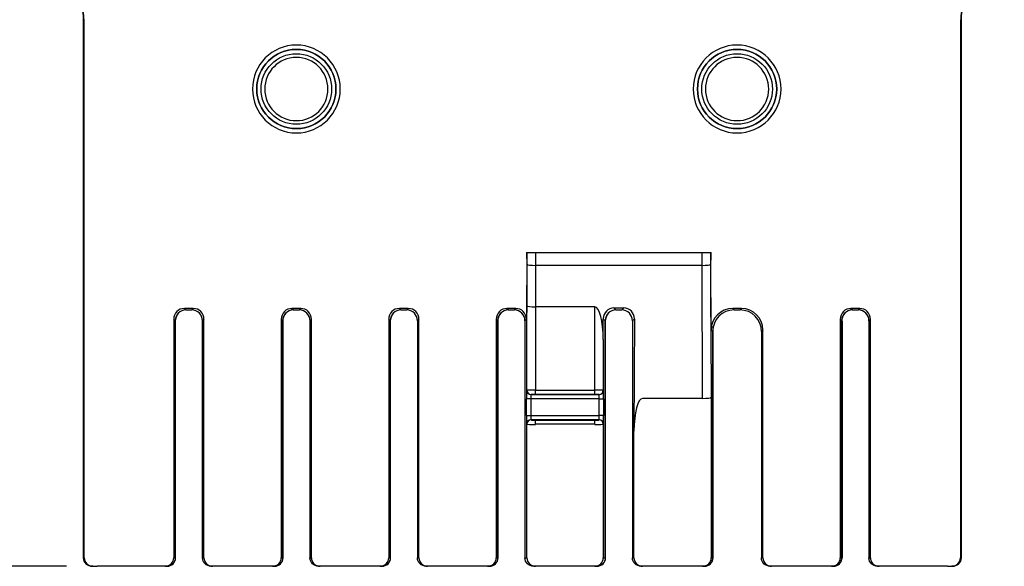
# Model space of a CAD drawing. Units: inches. Extents: x 0 to 17, y 0 to 11.
# Drawn here: x 2 to 4.3, y 2.5 to 3.8 of the extents above; entities that cross this region are included whole.
import ezdxf

# ---------------------------------------------------------------- set-up
doc = ezdxf.new("R2010")
doc.units = ezdxf.units.IN
doc.header["$MEASUREMENT"] = 0
doc.layers.add('1', color=7, linetype='CONTINUOUS')

msp = doc.modelspace()

# ---------------------------------------------------------------- linework, layer by layer
at = {"layer": '1', "color": 7, "linetype": 'Continuous'}
for p, q in [((2.1557, 3.8011), (2.1541, 3.7995)), ((2.1541, 3.7995), (2.1541, 2.5498)), ((2.1541, 2.5498), (2.1541, 3.7995)), ((2.1557, 2.5498), (2.1557, 3.8011)), ((4.1947, 3.7995), (4.1931, 3.8011)), ((4.1931, 3.8011), (4.1931, 2.5498)), ((4.1947, 2.5498), (4.1947, 3.7995)), ((4.1947, 3.7995), (4.1947, 2.5498)), ((3.1844, 3.2598), (3.1854, 3.2598)), ((3.1854, 3.2598), (3.2054, 3.2598)), ((3.1854, 3.2323), (3.1854, 3.2598)), ((3.2054, 3.2598), (3.5923, 3.2598)), ((3.2054, 3.2598), (3.2054, 3.2298)), ((3.5923, 3.2298), (3.5923, 3.2598)), ((3.5923, 3.2598), (3.6123, 3.2598)), ((3.6123, 3.2598), (3.6134, 3.2598)), ((3.6123, 3.2598), (3.6123, 3.2323)), ((3.1847, 3.2298), (3.1847, 3.1491)), ((3.185, 3.1357), (3.1854, 3.2323)), ((3.2054, 3.2298), (3.205, 3.1331)), ((3.2054, 3.2298), (3.2054, 3.2298)), ((3.2054, 3.2298), (3.5923, 3.2298)), ((3.5923, 3.2298), (3.5923, 3.2298)), ((3.5937, 2.9205), (3.5923, 3.2298)), ((3.6123, 3.2323), (3.6137, 2.923)), ((3.613, 3.1424), (3.613, 3.2298)), ((2.409, 3.1294), (2.3887, 3.1294)), ((2.3887, 3.1294), (2.3921, 3.126)), ((2.3921, 3.126), (2.4056, 3.126)), ((2.4056, 3.126), (2.409, 3.1294)), ((2.659, 3.1294), (2.6387, 3.1294)), ((2.6387, 3.1294), (2.6421, 3.126)), ((2.6421, 3.126), (2.6556, 3.126)), ((2.6556, 3.126), (2.659, 3.1294)), ((2.909, 3.1294), (2.8887, 3.1294)), ((2.8887, 3.1294), (2.8921, 3.126)), ((2.8921, 3.126), (2.9056, 3.126)), ((2.9056, 3.126), (2.909, 3.1294)), ((3.159, 3.1294), (3.1387, 3.1294)), ((3.1387, 3.1294), (3.1421, 3.126)), ((3.1421, 3.126), (3.1556, 3.126)), ((3.1556, 3.126), (3.159, 3.1294)), ((3.185, 2.9394), (3.185, 3.1357)), ((3.3428, 3.1331), (3.205, 3.1331)), ((3.205, 3.1331), (3.205, 2.9396)), ((3.3428, 2.9396), (3.3428, 3.1331)), ((3.3874, 3.1307), (3.3921, 3.126)), ((3.3874, 3.1307), (3.4103, 3.1307)), ((3.3921, 3.126), (3.4056, 3.126)), ((3.4056, 3.126), (3.4103, 3.1307)), ((3.684, 3.1294), (3.6637, 3.1294)), ((3.6637, 3.1294), (3.6671, 3.126)), ((3.6671, 3.126), (3.6806, 3.126)), ((3.6806, 3.126), (3.684, 3.1294)), ((3.959, 3.1294), (3.9387, 3.1294)), ((3.9387, 3.1294), (3.9421, 3.126)), ((3.9421, 3.126), (3.9556, 3.126)), ((3.9556, 3.126), (3.959, 3.1294)), ((2.3637, 3.1045), (2.3637, 2.5498)), ((2.3671, 3.101), (2.3637, 3.1045)), ((2.3671, 3.101), (2.3671, 2.5498)), ((2.3679, 2.5498), (2.3679, 3.0998)), ((2.434, 3.1045), (2.4306, 3.101)), ((2.4306, 2.5498), (2.4306, 3.101)), ((2.434, 2.5498), (2.434, 3.1045)), ((2.6137, 3.1045), (2.6137, 2.5498)), ((2.6171, 3.101), (2.6137, 3.1045)), ((2.6171, 2.5498), (2.6171, 3.101)), ((2.6179, 2.5498), (2.6179, 3.0998)), ((2.684, 3.1045), (2.6806, 3.101)), ((2.6806, 3.101), (2.6806, 2.5498)), ((2.684, 2.5498), (2.684, 3.1045)), ((2.8637, 3.1045), (2.8637, 2.5498)), ((2.8671, 3.101), (2.8637, 3.1045)), ((2.8671, 2.5498), (2.8671, 3.101)), ((2.8679, 2.5498), (2.8679, 3.0998)), ((2.934, 3.1045), (2.9306, 3.101)), ((2.9306, 3.101), (2.9306, 2.5498)), ((2.934, 2.5498), (2.934, 3.1045)), ((3.1137, 3.1045), (3.1137, 2.5498)), ((3.1171, 3.101), (3.1137, 3.1045)), ((3.1171, 2.5498), (3.1171, 3.101)), ((3.1179, 2.5498), (3.1179, 3.0998)), ((3.184, 3.1045), (3.1806, 3.101)), ((3.1806, 3.101), (3.1806, 2.5498)), ((3.3671, 3.101), (3.3625, 3.1056)), ((3.3628, 3.0571), (3.3625, 3.1056)), ((3.3671, 2.5498), (3.3671, 3.101)), ((3.3679, 2.5498), (3.3679, 3.0998)), ((3.4352, 3.1056), (3.4306, 3.101)), ((3.4306, 3.101), (3.4306, 2.5498)), ((3.4352, 3.1056), (3.434, 2.8445)), ((3.9137, 3.1045), (3.9137, 2.5498)), ((3.9171, 3.101), (3.9137, 3.1045)), ((3.9171, 2.5498), (3.9171, 3.101)), ((3.9179, 3.0998), (3.9179, 2.5498)), ((3.984, 3.1045), (3.9806, 3.101)), ((3.9806, 3.101), (3.9806, 2.5498)), ((3.984, 2.5498), (3.984, 3.1045)), ((3.6171, 3.076), (3.6137, 3.0795)), ((3.6171, 2.5498), (3.6171, 3.076)), ((3.6179, 3.0798), (3.6185, 3.0877)), ((3.6179, 2.5498), (3.6179, 3.0798)), ((3.734, 3.0795), (3.7306, 3.076)), ((3.7306, 3.076), (3.7306, 2.5498)), ((3.734, 2.5498), (3.734, 3.0795)), ((3.3628, 3.0571), (3.3628, 2.9394)), ((3.1846, 2.9391), (3.185, 2.9394)), ((3.205, 2.9296), (3.205, 2.9396)), ((3.205, 2.9396), (3.3428, 2.9396)), ((3.3428, 2.9296), (3.3428, 2.9396)), ((3.3628, 2.9394), (3.3631, 2.9391)), ((3.1843, 2.8805), (3.1843, 2.9191)), ((3.1943, 2.9191), (3.1843, 2.9191)), ((3.3535, 2.9191), (3.1943, 2.9191)), ((3.1943, 2.9191), (3.1943, 2.8805)), ((3.195, 2.9294), (3.1946, 2.9291)), ((3.1946, 2.9291), (3.3531, 2.9291)), ((3.3428, 2.9296), (3.205, 2.9296)), ((3.3531, 2.9291), (3.3528, 2.9294)), ((3.3535, 2.9191), (3.3635, 2.9191)), ((3.3535, 2.8805), (3.3535, 2.9191)), ((3.3635, 2.9191), (3.3635, 2.8805)), ((3.454, 2.9205), (3.5937, 2.9205)), ((3.6137, 2.923), (3.6137, 2.5498)), ((3.1843, 2.8805), (3.1943, 2.8805)), ((3.1943, 2.8805), (3.3535, 2.8805)), ((3.1946, 2.8705), (3.195, 2.8701)), ((3.3531, 2.8705), (3.1946, 2.8705)), ((3.205, 2.86), (3.205, 2.87)), ((3.205, 2.87), (3.3428, 2.87)), ((3.3428, 2.86), (3.3428, 2.87)), ((3.3528, 2.8701), (3.3531, 2.8705)), ((3.3635, 2.8805), (3.3535, 2.8805)), ((3.185, 2.8601), (3.1846, 2.8605)), ((3.185, 2.5498), (3.185, 2.8601)), ((3.3428, 2.86), (3.205, 2.86)), ((3.3631, 2.8605), (3.3628, 2.8601)), ((3.3628, 2.8601), (3.3628, 2.5498)), ((3.434, 2.5498), (3.434, 2.8445)), ((2.1541, 2.5498), (2.1557, 2.5498)), ((2.3637, 2.5498), (2.3671, 2.5498)), ((2.4306, 2.5498), (2.434, 2.5498)), ((2.6137, 2.5498), (2.6171, 2.5498)), ((2.6806, 2.5498), (2.684, 2.5498)), ((2.8637, 2.5498), (2.8671, 2.5498)), ((2.9306, 2.5498), (2.934, 2.5498)), ((3.1137, 2.5498), (3.1171, 2.5498)), ((3.1806, 2.5498), (3.185, 2.5498)), ((3.3628, 2.5498), (3.3671, 2.5498)), ((3.4306, 2.5498), (3.434, 2.5498)), ((3.6137, 2.5498), (3.6171, 2.5498)), ((3.7306, 2.5498), (3.734, 2.5498)), ((3.9137, 2.5498), (3.9171, 2.5498)), ((3.9806, 2.5498), (3.984, 2.5498)), ((4.1931, 2.5498), (4.1947, 2.5498)), ((2.1141, 2.5298), (1.0192, 2.5298)), ((2.1757, 2.5298), (2.1741, 2.5298)), ((2.1757, 2.5298), (2.1741, 2.5298)), ((2.1757, 2.5298), (2.1857, 2.5298)), ((2.3437, 2.5298), (2.1857, 2.5298)), ((2.3471, 2.5298), (2.3437, 2.5298)), ((2.3479, 2.5298), (2.3451, 2.5298)), ((2.454, 2.5298), (2.4506, 2.5298)), ((2.5937, 2.5298), (2.454, 2.5298)), ((2.5971, 2.5298), (2.5937, 2.5298)), ((2.5979, 2.5298), (2.5951, 2.5298)), ((2.704, 2.5298), (2.7006, 2.5298)), ((2.8437, 2.5298), (2.704, 2.5298)), ((2.8471, 2.5298), (2.8437, 2.5298)), ((2.8479, 2.5298), (2.8451, 2.5298)), ((2.954, 2.5298), (2.9506, 2.5298)), ((3.0937, 2.5298), (2.954, 2.5298)), ((3.0971, 2.5298), (3.0937, 2.5298)), ((3.0979, 2.5298), (3.0951, 2.5298)), ((3.205, 2.5298), (3.2006, 2.5298)), ((3.3428, 2.5298), (3.205, 2.5298)), ((3.3471, 2.5298), (3.3428, 2.5298)), ((3.3479, 2.5298), (3.3451, 2.5298)), ((3.454, 2.5298), (3.4506, 2.5298)), ((3.5937, 2.5298), (3.454, 2.5298)), ((3.5979, 2.5298), (3.5937, 2.5298)), ((3.5971, 2.5298), (3.5937, 2.5298)), ((3.754, 2.5298), (3.7506, 2.5298)), ((3.8937, 2.5298), (3.754, 2.5298)), ((3.8971, 2.5298), (3.8937, 2.5298)), ((3.8979, 2.5298), (3.8951, 2.5298)), ((4.004, 2.5298), (4.0006, 2.5298)), ((4.1631, 2.5298), (4.004, 2.5298)), ((4.1631, 2.5298), (4.1731, 2.5298)), ((4.1747, 2.5298), (4.1731, 2.5298)), ((4.1747, 2.5298), (4.1731, 2.5298))]:
    msp.add_line(p, q, dxfattribs=at)
at = {"layer": '1', "color": 7, "linetype": 'Continuous', "extrusion": (0, 0, -1)}
for centre, radius in [((-2.6489, 3.6399), 0.1021), ((-3.6739, 3.6399), 0.1021), ((-2.6489, 3.6399), 0.0921), ((-2.6489, 3.6398), 0.0735), ((-3.6739, 3.6399), 0.0921), ((-3.6739, 3.6398), 0.0735)]:
    msp.add_circle(centre, radius, dxfattribs=at)
at = {"layer": '1', "color": 7, "linetype": 'Continuous'}
for centre, radius in [((2.6489, 3.6399), 0.0921), ((2.6489, 3.6399), 0.0821), ((3.6739, 3.6399), 0.0921), ((3.6739, 3.6399), 0.0821)]:
    msp.add_circle(centre, radius, dxfattribs=at)
for centre, major_axis, ratio, start_param, end_param in [((2.0341, 3.7995), (-0.0849, -0.0849), 0.999924, 2.356233, 3.764906), ((4.3147, 3.7995), (0.0849, -0.0849), 0.999924, 2.518279, 3.926953), ((2.0357, 3.8011), (0.0907, 0.0785), 0.999884, 5.569757, 5.578408), ((3.2054, 3.2323), (-0.02, 0), 0.127215, 0.01774, 1.571083), ((3.5923, 3.2323), (0.02, 0), 0.127215, 4.712102, 6.265445), ((2.3887, 3.1044), (-0.0177, 0.0177), 0.999209, 5.497939, 7.068431), ((2.3921, 3.101), (-0.0177, 0.0177), 0.999695, 5.497939, 7.068431), ((2.4056, 3.101), (0.0177, 0.0177), 0.999695, 5.497939, 7.068431), ((2.409, 3.1044), (0.0177, 0.0177), 0.999209, 5.497939, 7.068431), ((2.6387, 3.1044), (-0.0177, 0.0177), 0.999209, 5.497939, 7.068431), ((2.6421, 3.101), (-0.0177, 0.0177), 0.999695, 5.497939, 7.068431), ((2.6556, 3.101), (0.0177, 0.0177), 0.999695, 5.497939, 7.068431), ((2.659, 3.1044), (0.0177, 0.0177), 0.999209, 5.497939, 7.068431), ((2.8887, 3.1044), (-0.0177, 0.0177), 0.999209, 5.497939, 7.068431), ((2.8921, 3.101), (-0.0177, 0.0177), 0.999695, 5.497939, 7.068431), ((2.9056, 3.101), (0.0177, 0.0177), 0.999695, 5.497939, 7.068431), ((2.909, 3.1044), (0.0177, 0.0177), 0.999209, 5.497939, 7.068431), ((3.1387, 3.1044), (-0.0177, 0.0177), 0.999209, 5.497939, 7.068431), ((3.1421, 3.101), (-0.0177, 0.0177), 0.999695, 5.497939, 7.068431), ((3.1556, 3.101), (0.0177, 0.0177), 0.999695, 5.497939, 7.068431), ((3.159, 3.1044), (0.0177, 0.0177), 0.999209, 5.497939, 7.068431), ((3.205, 3.1357), (-0.02, 0), 0.127215, 0.01774, 1.571083), ((3.3428, 3.0558), (0, 0.0773), 0.258618, 4.729842, 6.283185), ((3.3876, 3.1056), (-0.01, 0.0231), 0.993405, 5.875455, 7.445947), ((3.3921, 3.101), (-0.0177, 0.0177), 0.999695, 5.497939, 7.068431), ((3.4056, 3.101), (0.0177, 0.0177), 0.999695, 5.497939, 7.068431), ((3.4102, 3.1056), (0.01, 0.0231), 0.993405, 5.120424, 6.690916), ((3.6637, 3.0794), (-0.0354, 0.0354), 0.999452, 5.497939, 7.068431), ((3.6671, 3.076), (-0.0354, 0.0354), 0.999695, 5.497939, 7.068431), ((3.6806, 3.076), (0.0354, 0.0354), 0.999695, 5.497939, 7.068431), ((3.684, 3.0794), (0.0354, 0.0354), 0.999452, 5.497939, 7.068431), ((3.9387, 3.1044), (-0.0177, 0.0177), 0.999209, 5.497939, 7.068431), ((3.9421, 3.101), (-0.0177, 0.0177), 0.999695, 5.497939, 7.068431), ((3.9556, 3.101), (0.0177, 0.0177), 0.999695, 5.497939, 7.068431), ((3.959, 3.1044), (0.0177, 0.0177), 0.999209, 5.497939, 7.068431), ((3.1846, 2.9191), (0, 0.02), 0.017455, 0.017453, 1.570796), ((3.1946, 2.9391), (0.00707, -0.00707), 0.999695, 3.927143, 5.497635), ((3.205, 2.9394), (0.02, 0), 0.008728, 1.570796, 3.124139), ((3.195, 2.9394), (0.00707, -0.00707), 0.999695, 3.927143, 5.497635), ((3.3428, 2.9394), (0.02, 0), 0.008728, 0.017453, 1.570796), ((3.3528, 2.9394), (0.00707, 0.00707), 0.999695, 3.927143, 5.497635), ((3.3531, 2.9391), (0.00707, 0.00707), 0.999695, 3.927143, 5.497635), ((3.3631, 2.9191), (0, 0.02), 0.017455, 4.712389, 6.265732), ((3.1946, 2.9191), (0, 0.01), 0.03491, 0.017453, 1.570796), ((3.205, 2.9294), (0.01, 0), 0.017455, 1.570796, 3.124139), ((3.3428, 2.9294), (0.01, 0), 0.017455, 0.017453, 1.570796), ((3.3531, 2.9191), (0, 0.01), 0.03491, 4.712389, 6.265732), ((3.454, 2.8431), (0, 0.0773), 0.258618, 0, 1.553343), ((3.5937, 2.923), (0.02, 0), 0.127215, 4.712102, 6.265445), ((3.1846, 2.8805), (0, 0.02), 0.017455, 1.570796, 3.124139), ((3.1946, 2.8605), (-0.00707, -0.00707), 0.999695, 3.927143, 5.497635), ((3.195, 2.8601), (-0.00707, -0.00707), 0.999695, 3.927143, 5.497635), ((3.1946, 2.8805), (0, 0.01), 0.03491, 1.570796, 3.124139), ((3.205, 2.8701), (0.01, 0), 0.017455, 3.159046, 4.712389), ((3.3428, 2.8701), (0.01, 0), 0.017455, 4.712389, 6.265732), ((3.3528, 2.8601), (-0.00707, 0.00707), 0.999695, 3.927143, 5.497635), ((3.3531, 2.8805), (0, 0.01), 0.03491, 3.159046, 4.712389), ((3.3531, 2.8605), (-0.00707, 0.00707), 0.999695, 3.927143, 5.497635), ((3.3631, 2.8805), (0, 0.02), 0.017455, 3.159046, 4.712389), ((3.205, 2.8601), (0.02, 0), 0.008728, 3.159046, 4.712389), ((3.3428, 2.8601), (0.02, 0), 0.008728, 4.712389, 6.265732), ((2.1741, 2.5498), (-0.02, 0), 0.999962, 0, 1.570796), ((2.1757, 2.5498), (0, -0.02), 0.999962, 4.712389, 6.283185), ((2.3437, 2.5498), (0, -0.02), 0.999848, 0, 1.570796), ((2.3479, 2.5498), (0.02, 0), 0.999848, 4.712389, 6.283185), ((2.454, 2.5498), (0, 0.02), 0.999848, 1.570796, 3.141593), ((2.5937, 2.5498), (0, -0.02), 0.999848, 0, 1.570796), ((2.5979, 2.5498), (0.02, 0), 0.999848, 4.712389, 6.283185), ((2.704, 2.5498), (0, 0.02), 0.999848, 1.570796, 3.141593), ((2.8437, 2.5498), (0, -0.02), 0.999848, 0, 1.570796), ((2.8479, 2.5498), (0.02, 0), 0.999848, 4.712389, 6.283185), ((2.954, 2.5498), (0, 0.02), 0.999848, 1.570796, 3.141593), ((3.0937, 2.5498), (0, -0.02), 0.999848, 0, 1.570796), ((3.0979, 2.5498), (0.02, 0), 0.999848, 4.712389, 6.283185), ((3.205, 2.5498), (0, -0.02), 0.999848, 4.712389, 6.283185), ((3.3428, 2.5498), (0, 0.02), 0.999848, 3.141593, 4.712389), ((3.3479, 2.5498), (0.02, 0), 0.999848, 4.712389, 6.283185), ((3.454, 2.5498), (0, 0.02), 0.999848, 1.570796, 3.141593), ((3.5937, 2.5498), (0, 0.02), 0.999848, 3.141593, 4.712389), ((3.5979, 2.5498), (0.02, 0), 0.999848, 4.712389, 6.283185), ((3.754, 2.5498), (0, 0.02), 0.999848, 1.570796, 3.141593), ((3.8937, 2.5498), (0, -0.02), 0.999848, 0, 1.570796), ((3.8979, 2.5498), (-0.02, 0), 0.999848, 1.570796, 3.141593), ((4.004, 2.5498), (0, 0.02), 0.999848, 1.570796, 3.141593), ((4.1731, 2.5498), (0, 0.02), 0.999962, 3.141593, 4.712389), ((4.1747, 2.5498), (0.02, 0), 0.999962, 4.712389, 6.283185)]:
    msp.add_ellipse(centre, major_axis=major_axis, ratio=ratio, start_param=start_param, end_param=end_param, dxfattribs=at)
at = {"layer": '1', "color": 7, "linetype": 'Continuous', "extrusion": (0, 0, -1)}
for centre, major_axis, ratio, start_param, end_param in [((2.0341, 3.7995), (-0.0849, -0.0849), 0.999924, 2.518279, 3.926953), ((4.3147, 3.7995), (0.0849, -0.0849), 0.999924, 2.356233, 3.764906), ((2.3979, 3.0998), (0.0212, -0.0212), 0.999695, 2.356347, 3.070203), ((2.6479, 3.0998), (0.0212, -0.0212), 0.999695, 2.356347, 3.070203), ((2.8979, 3.0998), (0.0212, -0.0212), 0.999695, 2.356347, 3.070203), ((3.1479, 3.0998), (0.0212, -0.0212), 0.999695, 2.356347, 3.070203), ((3.2053, 3.213), (0.0004, 0.0799), 0.250378, 3.140462, 3.141018), ((3.3979, 3.0998), (0.0212, -0.0212), 0.999695, 2.356347, 3.070203), ((3.9479, 3.0998), (0.0212, -0.0212), 0.999695, 2.356347, 3.070203), ((3.5934, 3.0003), (0.0004, -0.0799), 0.250378, 0.000574, 0.00113), ((2.1741, 2.5498), (-0.02, 0), 0.999962, 4.712389, 6.283185), ((2.3471, 2.5498), (0.02, 0), 0.999848, 0, 1.570796), ((2.4506, 2.5498), (-0.02, 0), 0.999848, 4.712389, 6.283185), ((2.5971, 2.5498), (0.02, 0), 0.999848, 0, 1.570796), ((2.7006, 2.5498), (-0.02, 0), 0.999848, 4.712389, 6.283185), ((2.8471, 2.5498), (0.02, 0), 0.999848, 0, 1.570796), ((2.9506, 2.5498), (-0.02, 0), 0.999848, 4.712389, 6.283185), ((3.0971, 2.5498), (0.02, 0), 0.999848, 0, 1.570796), ((3.2006, 2.5498), (-0.02, 0), 0.999848, 4.712389, 6.283185), ((3.3471, 2.5498), (0.02, 0), 0.999848, 0, 1.570796), ((3.4506, 2.5498), (-0.02, 0), 0.999848, 4.712389, 6.283185), ((3.5971, 2.5498), (0.02, 0), 0.999848, 0, 1.570796), ((3.7506, 2.5498), (-0.02, 0), 0.999848, 4.712389, 6.283185), ((3.8971, 2.5498), (0.02, 0), 0.999848, 0, 1.570796), ((4.0006, 2.5498), (-0.02, 0), 0.999848, 4.712389, 6.283185), ((4.1747, 2.5498), (0.02, 0), 0.999962, 0, 1.570796)]:
    msp.add_ellipse(centre, major_axis=major_axis, ratio=ratio, start_param=start_param, end_param=end_param, dxfattribs=at)
at = {"layer": '1', "color": 7, "linetype": 'Continuous'}
for points, knots in [([(3.1844, 3.2598), (3.1844, 3.2565), (3.1844, 3.2532), (3.1845, 3.245), (3.1846, 3.2404), (3.1847, 3.234), (3.1847, 3.232), (3.1847, 3.2299), (3.1847, 3.2298), (3.1847, 3.2298)], [0, 0, 0, 0, 0.279185, 0.279185, 0.756322, 0.756322, 0.995105, 0.995105, 1, 1, 1, 1]), ([(3.613, 3.2298), (3.613, 3.2298), (3.613, 3.2299), (3.6131, 3.232), (3.6131, 3.234), (3.6132, 3.2404), (3.6133, 3.245), (3.6134, 3.2532), (3.6134, 3.2565), (3.6134, 3.2598)], [0, 0, 0, 0, 0.004895, 0.004895, 0.243678, 0.243678, 0.720815, 0.720815, 1, 1, 1, 1]), ([(3.1847, 3.1491), (3.1847, 3.1445), (3.1847, 3.1398), (3.1847, 3.1311), (3.1846, 3.1269), (3.1845, 3.1196), (3.1845, 3.1163), (3.1843, 3.1117), (3.1843, 3.11), (3.1842, 3.1072), (3.1841, 3.1062), (3.1841, 3.1049), (3.1841, 3.1047), (3.184, 3.1045), (3.184, 3.1045), (3.184, 3.1045)], [0, 0, 0, 0, 0.217883, 0.217883, 0.435451, 0.435451, 0.658303, 0.658303, 0.825551, 0.825551, 0.969545, 0.969545, 0.996053, 0.996053, 1, 1, 1, 1]), ([(3.6137, 3.0795), (3.6137, 3.0795), (3.6137, 3.0796), (3.6136, 3.0865), (3.6134, 3.0935), (3.6132, 3.1079), (3.6132, 3.1148), (3.6131, 3.1287), (3.613, 3.1356), (3.613, 3.1424)], [0, 0, 0, 0, 0.003294, 0.003294, 0.414666, 0.414666, 0.732536, 0.732536, 1, 1, 1, 1])]:
    msp.add_open_spline(points, degree=3, knots=knots, dxfattribs=at)

doc.saveas('drawing.dxf')
